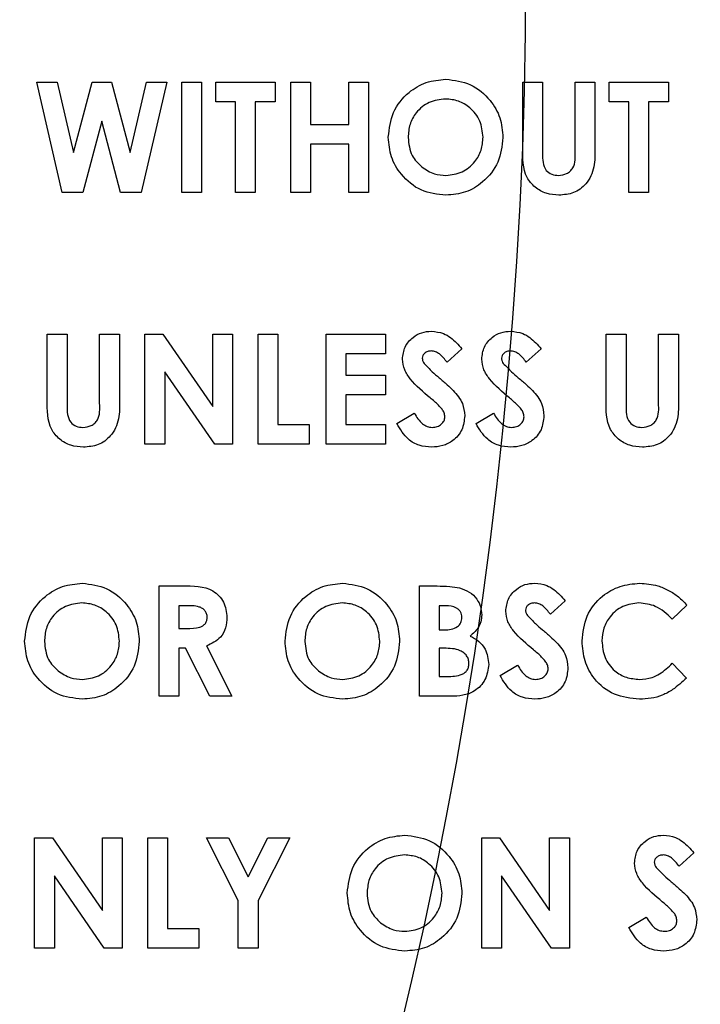
# Model space of a CAD drawing. Units: inches. Extents: x 0 to 130, y 0 to 86.
# Drawn here: x 70 to 70, y 68 to 69 of the extents above; entities that cross this region are included whole.
import ezdxf

# ---------------------------------------------------------------- set-up
doc = ezdxf.new("R2010")
doc.units = ezdxf.units.IN
doc.header["$MEASUREMENT"] = 0
doc.header["$PDSIZE"] = -1
doc.layers.add('SLD-0', color=7, linetype='Continuous')
doc.styles.get("Standard").update_dxf_attribs({"font": 'ARIAL.TTF'})
doc.dimstyles.new('SLDDIMSTYLE1', dxfattribs={"dimtxt": 1, "dimasz": 1.04, "dimexe": 0, "dimexo": 0.0625, "dimgap": 0.25, "dimtad": 0, "dimtih": 1, "dimtoh": 1, "dimdec": 4, "dimrnd": 1e-09, "dimzin": 12, "dimdsep": 46, "dimlunit": 5, "dimtxsty": 'Standard', "dimcen": 0.09, "dimadec": 0, "dimazin": 3, "dimtfac": 1, "dimtdec": 4, "dimtofl": 0, "dimtmove": 0, "dimatfit": 3, "dimfxl": 1, "dimfrac": 2, "dimtolj": 1, "dimtzin": 12, "dimarcsym": 0})

# ---------------------------------------------------------------- blocks, each defined once
blk = doc.blocks.new('*D26')
at = {"layer": 'Defpoints', "color": 0}
for p in [(70.43925, 79.03469), (70.43925, 74.90482), (57.43925, 58.65586)]:
    blk.add_point(p, dxfattribs=at)
at = {"layer": 'SLD-0', "color": 0, "lineweight": -2}
for p, q in [((57.43925, 58.71836), (57.43925, 79.03469)), ((58.47925, 79.03469), (62.77316, 79.03469)), ((69.39925, 79.03469), (65.10535, 79.03469)), ((70.43925, 74.96732), (70.43925, 79.03469))]:
    blk.add_line(p, q, dxfattribs=at)
at = {"layer": 'SLD-0', "color": 0}
for points in [[(58.47925, 79.20802), (58.47925, 78.86136), (57.43925, 79.03469)], [(69.39925, 79.20802), (69.39925, 78.86136), (70.43925, 79.03469)]]:
    blk.add_solid(points, dxfattribs=at)
at = {"layer": 'SLD-0', "color": 0, "insert": (63.93925, 79.5456), "char_height": 1, "attachment_point": 2}
blk.add_mtext('\\A1;13"', dxfattribs=at)

msp = doc.modelspace()

# ---------------------------------------------------------------- linework, layer by layer
at = {"layer": 'SLD-0'}
for p, q in [((69.59279, 68.95728), (69.60391, 68.95728)), ((69.6067, 68.89728), (69.59279, 68.95728)), ((69.60391, 68.95728), (69.61279, 68.91898)), ((69.61279, 68.91898), (69.62297, 68.95728)), ((69.62297, 68.95728), (69.63344, 68.95728)), ((69.63344, 68.95728), (69.64356, 68.91898)), ((69.64356, 68.91898), (69.65242, 68.95728)), ((69.66356, 68.95728), (69.64968, 68.89728)), ((69.65242, 68.95728), (69.66356, 68.95728)), ((69.67164, 68.95728), (69.68241, 68.95728)), ((69.67164, 68.89728), (69.67164, 68.95728)), ((69.68241, 68.95728), (69.68241, 68.89728)), ((69.6901, 68.95728), (69.72241, 68.95728)), ((69.6901, 68.94651), (69.6901, 68.95728)), ((69.72241, 68.95728), (69.72241, 68.94651)), ((69.73087, 68.95728), (69.74164, 68.95728)), ((69.73087, 68.89728), (69.73087, 68.95728)), ((69.74164, 68.95728), (69.74164, 68.9342)), ((69.76241, 68.9342), (69.76241, 68.95728)), ((69.76241, 68.95728), (69.77318, 68.95728)), ((69.77318, 68.95728), (69.77318, 68.89728)), ((69.85702, 68.92149), (69.85702, 68.95728)), ((69.85702, 68.95728), (69.86779, 68.95728)), ((69.86779, 68.95728), (69.86779, 68.91824)), ((69.88549, 68.91967), (69.88549, 68.95728)), ((69.88549, 68.95728), (69.89625, 68.95728)), ((69.89625, 68.95728), (69.89625, 68.92149)), ((69.90395, 68.94651), (69.90395, 68.95728)), ((69.90395, 68.95728), (69.93625, 68.95728)), ((69.93625, 68.95728), (69.93625, 68.94651)), ((69.70087, 68.94651), (69.6901, 68.94651)), ((69.70087, 68.89728), (69.70087, 68.94651)), ((69.72241, 68.94651), (69.71164, 68.94651)), ((69.71164, 68.94651), (69.71164, 68.89728)), ((69.91472, 68.94651), (69.90395, 68.94651)), ((69.91472, 68.89728), (69.91472, 68.94651)), ((69.93625, 68.94651), (69.92549, 68.94651)), ((69.92549, 68.94651), (69.92549, 68.89728)), ((69.62818, 68.93607), (69.61787, 68.89728)), ((69.63843, 68.89728), (69.62818, 68.93607)), ((69.74164, 68.9342), (69.76241, 68.9342)), ((69.74164, 68.92343), (69.74164, 68.89728)), ((69.76241, 68.92343), (69.74164, 68.92343)), ((69.76241, 68.89728), (69.76241, 68.92343)), ((69.61787, 68.89728), (69.6067, 68.89728)), ((69.64968, 68.89728), (69.63843, 68.89728)), ((69.68241, 68.89728), (69.67164, 68.89728)), ((69.71164, 68.89728), (69.70087, 68.89728)), ((69.74164, 68.89728), (69.73087, 68.89728)), ((69.77318, 68.89728), (69.76241, 68.89728)), ((69.92549, 68.89728), (69.91472, 68.89728)), ((69.59856, 68.78443), (69.59856, 68.82022)), ((69.59856, 68.82022), (69.60933, 68.82022)), ((69.60933, 68.82022), (69.60933, 68.78118)), ((69.62702, 68.78261), (69.62702, 68.82022)), ((69.62702, 68.82022), (69.63779, 68.82022)), ((69.63779, 68.82022), (69.63779, 68.78443)), ((69.65164, 68.82022), (69.66134, 68.82022)), ((69.65164, 68.76022), (69.65164, 68.82022)), ((69.66134, 68.82022), (69.68856, 68.78074)), ((69.68856, 68.78074), (69.68856, 68.82022)), ((69.68856, 68.82022), (69.69933, 68.82022)), ((69.69933, 68.82022), (69.69933, 68.76022)), ((69.71318, 68.82022), (69.72395, 68.82022)), ((69.71318, 68.76022), (69.71318, 68.82022)), ((69.72395, 68.82022), (69.72395, 68.77099)), ((69.7501, 68.76022), (69.7501, 68.82022)), ((69.7501, 68.82022), (69.78241, 68.82022)), ((69.78241, 68.82022), (69.78241, 68.80945)), ((69.90241, 68.82022), (69.91318, 68.82022)), ((69.90241, 68.78443), (69.90241, 68.82022)), ((69.91318, 68.82022), (69.91318, 68.78118)), ((69.93087, 68.78261), (69.93087, 68.82022)), ((69.93087, 68.82022), (69.94164, 68.82022)), ((69.94164, 68.82022), (69.94164, 68.78443)), ((69.82395, 68.8122), (69.81589, 68.80483)), ((69.86702, 68.8122), (69.85897, 68.80483)), ((69.78241, 68.80945), (69.76087, 68.80945)), ((69.76087, 68.80945), (69.76087, 68.79791)), ((69.66241, 68.79958), (69.66241, 68.76022)), ((69.68956, 68.76022), (69.66241, 68.79958)), ((69.76087, 68.79791), (69.78241, 68.79791)), ((69.78241, 68.79791), (69.78241, 68.78714)), ((69.78241, 68.78714), (69.76087, 68.78714)), ((69.76087, 68.78714), (69.76087, 68.77099)), ((69.78856, 68.77146), (69.79803, 68.77714)), ((69.83164, 68.77146), (69.84111, 68.77714)), ((69.72395, 68.77099), (69.74087, 68.77099)), ((69.74087, 68.77099), (69.74087, 68.76022)), ((69.76087, 68.77099), (69.78241, 68.77099)), ((69.78241, 68.77099), (69.78241, 68.76022)), ((69.66241, 68.76022), (69.65164, 68.76022)), ((69.69933, 68.76022), (69.68956, 68.76022)), ((69.74087, 68.76022), (69.71318, 68.76022)), ((69.78241, 68.76022), (69.7501, 68.76022)), ((69.65933, 68.62316), (69.65933, 68.68316)), ((69.65933, 68.68316), (69.67188, 68.68316)), ((69.80087, 68.68316), (69.81049, 68.68316)), ((69.80087, 68.62316), (69.80087, 68.68316)), ((69.67377, 68.67239), (69.6701, 68.67239)), ((69.6701, 68.67239), (69.6701, 68.66008)), ((69.81164, 68.67239), (69.81164, 68.65931)), ((69.81502, 68.67239), (69.81164, 68.67239)), ((69.8801, 68.67514), (69.87205, 68.66777)), ((69.94625, 68.67275), (69.93836, 68.6652)), ((69.6701, 68.66008), (69.6743, 68.66008)), ((69.81164, 68.65931), (69.8145, 68.65931)), ((69.6851, 68.65054), (69.69895, 68.62316)), ((69.6701, 68.64931), (69.6701, 68.62316)), ((69.67375, 68.64931), (69.6701, 68.64931)), ((69.68698, 68.62316), (69.67375, 68.64931)), ((69.81164, 68.64931), (69.81164, 68.63393)), ((69.81421, 68.64931), (69.81164, 68.64931)), ((69.84472, 68.63439), (69.85419, 68.64008)), ((69.93836, 68.64111), (69.94601, 68.63307)), ((69.81164, 68.63393), (69.81474, 68.63393)), ((69.6701, 68.62316), (69.65933, 68.62316)), ((69.69895, 68.62316), (69.68698, 68.62316)), ((69.81775, 68.62316), (69.80087, 68.62316)), ((69.59164, 68.54609), (69.60134, 68.54609)), ((69.59164, 68.48609), (69.59164, 68.54609)), ((69.60134, 68.54609), (69.62856, 68.50661)), ((69.62856, 68.50661), (69.62856, 68.54609)), ((69.62856, 68.54609), (69.63933, 68.54609)), ((69.63933, 68.54609), (69.63933, 68.48609)), ((69.65318, 68.48609), (69.65318, 68.54609)), ((69.65318, 68.54609), (69.66395, 68.54609)), ((69.66395, 68.54609), (69.66395, 68.49686)), ((69.6851, 68.54609), (69.69708, 68.54609)), ((69.70241, 68.51208), (69.6851, 68.54609)), ((69.69708, 68.54609), (69.70779, 68.52505)), ((69.70779, 68.52505), (69.7185, 68.54609)), ((69.73049, 68.54609), (69.71318, 68.51208)), ((69.7185, 68.54609), (69.73049, 68.54609)), ((69.83472, 68.54609), (69.84442, 68.54609)), ((69.83472, 68.48609), (69.83472, 68.54609)), ((69.84442, 68.54609), (69.87164, 68.50661)), ((69.87164, 68.50661), (69.87164, 68.54609)), ((69.87164, 68.54609), (69.88241, 68.54609)), ((69.88241, 68.54609), (69.88241, 68.48609)), ((69.9501, 68.53808), (69.94205, 68.53071)), ((69.62956, 68.48609), (69.60241, 68.52546)), ((69.60241, 68.52546), (69.60241, 68.48609)), ((69.84549, 68.52546), (69.84549, 68.48609)), ((69.87264, 68.48609), (69.84549, 68.52546)), ((69.70241, 68.48609), (69.70241, 68.51208)), ((69.71318, 68.51208), (69.71318, 68.48609)), ((69.91472, 68.49733), (69.92419, 68.50302)), ((69.66395, 68.49686), (69.68087, 68.49686)), ((69.68087, 68.49686), (69.68087, 68.48609)), ((69.60241, 68.48609), (69.59164, 68.48609)), ((69.63933, 68.48609), (69.62956, 68.48609)), ((69.68087, 68.48609), (69.65318, 68.48609)), ((69.71318, 68.48609), (69.70241, 68.48609)), ((69.84549, 68.48609), (69.83472, 68.48609)), ((69.88241, 68.48609), (69.87264, 68.48609))]:
    msp.add_line(p, q, dxfattribs=at)
msp.add_circle((67.43925, 69.01499), 2.41935, dxfattribs=at)
for points, knots in [([(69.78395, 68.9273), (69.78451, 68.93192), (69.78562, 68.94116), (69.79401, 68.95152), (69.80434, 68.95773), (69.8116, 68.95846), (69.81522, 68.95882)], [0, 0, 0, 0, 0.279637, 0.55922, 0.779669, 1, 1, 1, 1]), ([(69.81522, 68.95882), (69.81984, 68.95824), (69.8291, 68.95708), (69.83918, 68.94836), (69.84536, 68.93801), (69.84596, 68.93074), (69.84625, 68.9271)], [0, 0, 0, 0, 0.279371, 0.559201, 0.779522, 1, 1, 1, 1]), ([(69.81505, 68.94805), (69.812, 68.9477), (69.80588, 68.94701), (69.79912, 68.94131), (69.79524, 68.93436), (69.79489, 68.92956), (69.79472, 68.92716)], [0, 0, 0, 0, 0.2795879, 0.5591074, 0.779362, 1, 1, 1, 1]), ([(69.83549, 68.92725), (69.83515, 68.93029), (69.83448, 68.93639), (69.82897, 68.9432), (69.82223, 68.94741), (69.81745, 68.94784), (69.81505, 68.94805)], [0, 0, 0, 0, 0.279729, 0.559447, 0.779653, 1, 1, 1, 1]), ([(69.81531, 68.89574), (69.81065, 68.89625), (69.80133, 68.89727), (69.79114, 68.90599), (69.78491, 68.91635), (69.78427, 68.92365), (69.78395, 68.9273)], [0, 0, 0, 0, 0.279624, 0.559173, 0.779549, 1, 1, 1, 1]), ([(69.79472, 68.92716), (69.79507, 68.92366), (69.7957, 68.91742), (69.80014, 68.91305), (69.8021, 68.91113)], [0, 0, 0, 0, 0.5594067, 1, 1, 1, 1]), ([(69.81527, 68.90651), (69.8183, 68.90687), (69.82435, 68.9076), (69.83096, 68.91331), (69.83492, 68.92011), (69.8353, 68.92487), (69.83549, 68.92725)], [0, 0, 0, 0, 0.279456, 0.559188, 0.779453, 1, 1, 1, 1]), ([(69.84625, 68.9271), (69.84574, 68.9225), (69.84472, 68.91329), (69.83633, 68.90305), (69.82615, 68.89669), (69.81892, 68.89606), (69.81531, 68.89574)], [0, 0, 0, 0, 0.279673, 0.559374, 0.779623, 1, 1, 1, 1]), ([(69.87668, 68.89574), (69.87435, 68.89592), (69.86971, 68.89627), (69.86354, 68.89978), (69.85689, 68.90773), (69.85697, 68.91582), (69.85702, 68.92149)], [0, 0, 0, 0, 0.187169, 0.374044, 0.560643, 1, 1, 1, 1]), ([(69.86779, 68.91824), (69.8678, 68.91668), (69.86781, 68.91357), (69.86923, 68.90923), (69.87274, 68.90683), (69.8752, 68.90662), (69.87644, 68.90651)], [0, 0, 0, 0, 0.2818817, 0.5598081, 0.7794352, 1, 1, 1, 1]), ([(69.87644, 68.90651), (69.87799, 68.90668), (69.88032, 68.90693), (69.88288, 68.90872), (69.88581, 68.91239), (69.88563, 68.91644), (69.88549, 68.91967)], [0, 0, 0, 0, 0.249645, 0.375353, 0.500818, 1, 1, 1, 1]), ([(69.89625, 68.92149), (69.89634, 68.91799), (69.89651, 68.91105), (69.89236, 68.90193), (69.88491, 68.89639), (69.87942, 68.89596), (69.87668, 68.89574)], [0, 0, 0, 0, 0.281904, 0.5598616, 0.7795817, 1, 1, 1, 1]), ([(69.8021, 68.91113), (69.80435, 68.90964), (69.80837, 68.90698), (69.81316, 68.90666), (69.81527, 68.90651)], [0, 0, 0, 0, 0.5593638, 1, 1, 1, 1]), ([(69.79164, 68.80654), (69.79192, 68.80883), (69.79249, 68.8134), (69.79685, 68.81836), (69.80199, 68.82134), (69.80559, 68.82162), (69.80738, 68.82176)], [0, 0, 0, 0, 0.279401, 0.559128, 0.779443, 1, 1, 1, 1]), ([(69.80738, 68.82176), (69.80964, 68.82151), (69.81335, 68.8211), (69.81784, 68.81841), (69.82108, 68.81549), (69.82299, 68.8133), (69.82395, 68.8122)], [0, 0, 0, 0, 0.33896, 0.559087, 0.779485, 1, 1, 1, 1]), ([(69.83472, 68.80654), (69.835, 68.80883), (69.83557, 68.8134), (69.83992, 68.81836), (69.84507, 68.82134), (69.84866, 68.82162), (69.85046, 68.82176)], [0, 0, 0, 0, 0.279401, 0.559133, 0.779448, 1, 1, 1, 1]), ([(69.85046, 68.82176), (69.85271, 68.82151), (69.85643, 68.8211), (69.86092, 68.81841), (69.86416, 68.81549), (69.86607, 68.8133), (69.86702, 68.8122)], [0, 0, 0, 0, 0.338965, 0.55909, 0.779481, 1, 1, 1, 1]), ([(69.80726, 68.81099), (69.80661, 68.81094), (69.80531, 68.81086), (69.80375, 68.80987), (69.80262, 68.80859), (69.80248, 68.80757), (69.80241, 68.80706)], [0, 0, 0, 0, 0.280304, 0.560169, 0.780579, 1, 1, 1, 1]), ([(69.81589, 68.80483), (69.81464, 68.80648), (69.8129, 68.80877), (69.80969, 68.8107), (69.80807, 68.81089), (69.80726, 68.81099)], [0, 0, 0, 0, 0.559814, 0.78011, 1, 1, 1, 1]), ([(69.85034, 68.81099), (69.84969, 68.81094), (69.84839, 68.81086), (69.84683, 68.80987), (69.8457, 68.80859), (69.84556, 68.80757), (69.84549, 68.80706)], [0, 0, 0, 0, 0.280304, 0.560169, 0.780579, 1, 1, 1, 1]), ([(69.85897, 68.80483), (69.85772, 68.80648), (69.85598, 68.80877), (69.85276, 68.8107), (69.85115, 68.81089), (69.85034, 68.81099)], [0, 0, 0, 0, 0.559815, 0.780123, 1, 1, 1, 1]), ([(69.80676, 68.78548), (69.80292, 68.78869), (69.79758, 68.79314), (69.79242, 68.80065), (69.7919, 68.80458), (69.79164, 68.80654)], [0, 0, 0, 0, 0.560852, 0.780698, 1, 1, 1, 1]), ([(69.80241, 68.80706), (69.80247, 68.80648), (69.80258, 68.80544), (69.80315, 68.80457), (69.80341, 68.80419)], [0, 0, 0, 0, 0.559219, 1, 1, 1, 1]), ([(69.84984, 68.78548), (69.846, 68.78869), (69.84066, 68.79314), (69.83549, 68.80065), (69.83497, 68.80458), (69.83472, 68.80654)], [0, 0, 0, 0, 0.560852, 0.780698, 1, 1, 1, 1]), ([(69.84549, 68.80706), (69.84555, 68.80648), (69.84566, 68.80544), (69.84623, 68.80457), (69.84648, 68.80419)], [0, 0, 0, 0, 0.559219, 1, 1, 1, 1]), ([(69.80341, 68.80419), (69.80486, 68.80268), (69.80747, 68.79998), (69.81031, 68.79752), (69.81156, 68.79644)], [0, 0, 0, 0, 0.559752, 1, 1, 1, 1]), ([(69.84648, 68.80419), (69.84794, 68.80268), (69.85055, 68.79998), (69.85338, 68.79752), (69.85463, 68.79644)], [0, 0, 0, 0, 0.559743, 1, 1, 1, 1]), ([(69.81156, 68.79644), (69.81303, 68.79519), (69.81566, 68.79294), (69.81818, 68.79056), (69.81928, 68.78952)], [0, 0, 0, 0, 0.560004, 1, 1, 1, 1]), ([(69.85463, 68.79644), (69.8561, 68.79519), (69.85873, 68.79294), (69.86125, 68.79056), (69.86236, 68.78952)], [0, 0, 0, 0, 0.560004, 1, 1, 1, 1]), ([(69.81928, 68.78952), (69.82124, 68.78729), (69.82473, 68.7833), (69.82525, 68.77806), (69.82549, 68.77576)], [0, 0, 0, 0, 0.560158, 1, 1, 1, 1]), ([(69.86236, 68.78952), (69.86432, 68.78729), (69.86781, 68.7833), (69.86833, 68.77806), (69.86856, 68.77576)], [0, 0, 0, 0, 0.560159, 1, 1, 1, 1]), ([(69.61821, 68.75868), (69.61589, 68.75886), (69.61125, 68.75921), (69.60508, 68.76272), (69.59843, 68.77067), (69.59851, 68.77875), (69.59856, 68.78443)], [0, 0, 0, 0, 0.187168, 0.374042, 0.560643, 1, 1, 1, 1]), ([(69.63779, 68.78443), (69.63788, 68.78093), (69.63805, 68.77399), (69.6339, 68.76487), (69.62645, 68.75933), (69.62096, 68.7589), (69.61821, 68.75868)], [0, 0, 0, 0, 0.281876, 0.559868, 0.779571, 1, 1, 1, 1]), ([(69.81472, 68.77513), (69.81462, 68.7759), (69.81443, 68.77742), (69.81307, 68.77959), (69.81118, 68.78155), (69.80901, 68.78357), (69.80751, 68.78485), (69.80676, 68.78548)], [0, 0, 0, 0, 0.1694337, 0.3392448, 0.5593763, 0.7796916, 1, 1, 1, 1]), ([(69.85779, 68.77513), (69.8577, 68.7759), (69.85751, 68.77742), (69.85615, 68.77959), (69.85426, 68.78155), (69.85209, 68.78357), (69.85059, 68.78485), (69.84984, 68.78548)], [0, 0, 0, 0, 0.169434, 0.339251, 0.559383, 0.779699, 1, 1, 1, 1]), ([(69.92206, 68.75868), (69.91974, 68.75886), (69.9151, 68.75921), (69.90892, 68.76272), (69.90227, 68.77067), (69.90235, 68.77875), (69.90241, 68.78443)], [0, 0, 0, 0, 0.187169, 0.374044, 0.560643, 1, 1, 1, 1]), ([(69.94164, 68.78443), (69.94173, 68.78093), (69.9419, 68.77399), (69.93774, 68.76487), (69.93029, 68.75933), (69.92481, 68.7589), (69.92206, 68.75868)], [0, 0, 0, 0, 0.281877, 0.559868, 0.779573, 1, 1, 1, 1]), ([(69.60933, 68.78118), (69.60934, 68.77962), (69.60935, 68.77651), (69.61077, 68.77217), (69.61427, 68.76976), (69.61674, 68.76955), (69.61797, 68.76945)], [0, 0, 0, 0, 0.281882, 0.559811, 0.779435, 1, 1, 1, 1]), ([(69.61797, 68.76945), (69.61953, 68.76962), (69.62186, 68.76987), (69.62442, 68.77166), (69.62735, 68.77532), (69.62717, 68.77937), (69.62702, 68.78261)], [0, 0, 0, 0, 0.249647, 0.375355, 0.500819, 1, 1, 1, 1]), ([(69.91318, 68.78118), (69.91318, 68.77962), (69.91319, 68.77651), (69.91462, 68.77217), (69.91812, 68.76976), (69.92058, 68.76955), (69.92182, 68.76945)], [0, 0, 0, 0, 0.2818817, 0.5598081, 0.7794352, 1, 1, 1, 1]), ([(69.92182, 68.76945), (69.92337, 68.76962), (69.92571, 68.76987), (69.92827, 68.77166), (69.93119, 68.77532), (69.93101, 68.77937), (69.93087, 68.78261)], [0, 0, 0, 0, 0.249644, 0.375352, 0.500817, 1, 1, 1, 1]), ([(69.79803, 68.77714), (69.79935, 68.77505), (69.80118, 68.77214), (69.80498, 68.76977), (69.8069, 68.76955), (69.80787, 68.76945)], [0, 0, 0, 0, 0.559409, 0.779862, 1, 1, 1, 1]), ([(69.82549, 68.77576), (69.8252, 68.77314), (69.82463, 68.76792), (69.81967, 68.76217), (69.81362, 68.75909), (69.80952, 68.75882), (69.80747, 68.75868)], [0, 0, 0, 0, 0.279605, 0.558942, 0.779219, 1, 1, 1, 1]), ([(69.80787, 68.76945), (69.80879, 68.76953), (69.81064, 68.76968), (69.81284, 68.7711), (69.81443, 68.77296), (69.81462, 68.77441), (69.81472, 68.77513)], [0, 0, 0, 0, 0.280343, 0.56017, 0.780425, 1, 1, 1, 1]), ([(69.84111, 68.77714), (69.84243, 68.77505), (69.84426, 68.77214), (69.84806, 68.76977), (69.84998, 68.76955), (69.85094, 68.76945)], [0, 0, 0, 0, 0.559414, 0.77986, 1, 1, 1, 1]), ([(69.86856, 68.77576), (69.86828, 68.77314), (69.86771, 68.76792), (69.86275, 68.76217), (69.85669, 68.75909), (69.8526, 68.75882), (69.85055, 68.75868)], [0, 0, 0, 0, 0.279607, 0.558945, 0.779218, 1, 1, 1, 1]), ([(69.85094, 68.76945), (69.85187, 68.76953), (69.85372, 68.76968), (69.85592, 68.7711), (69.8575, 68.77296), (69.8577, 68.77441), (69.85779, 68.77513)], [0, 0, 0, 0, 0.280339, 0.560176, 0.780428, 1, 1, 1, 1]), ([(69.80747, 68.75868), (69.80521, 68.75886), (69.80069, 68.75921), (69.7934, 68.76332), (69.7904, 68.76837), (69.78856, 68.77146)], [0, 0, 0, 0, 0.280465, 0.560403, 1, 1, 1, 1]), ([(69.85055, 68.75868), (69.84828, 68.75886), (69.84376, 68.75921), (69.83648, 68.76332), (69.83348, 68.76837), (69.83164, 68.77146)], [0, 0, 0, 0, 0.280464, 0.560401, 1, 1, 1, 1]), ([(69.58625, 68.65318), (69.58681, 68.6578), (69.58793, 68.66703), (69.59631, 68.6774), (69.60665, 68.68361), (69.6139, 68.68433), (69.61753, 68.68469)], [0, 0, 0, 0, 0.279637, 0.55922, 0.779668, 1, 1, 1, 1]), ([(69.61753, 68.68469), (69.62215, 68.68412), (69.63141, 68.68296), (69.64149, 68.67423), (69.64767, 68.66389), (69.64826, 68.65661), (69.64856, 68.65298)], [0, 0, 0, 0, 0.2793682, 0.5591814, 0.7795235, 1, 1, 1, 1]), ([(69.67188, 68.68316), (69.67782, 68.68322), (69.68525, 68.68329), (69.69203, 68.67795), (69.69543, 68.67328), (69.69592, 68.66898), (69.69625, 68.66611)], [0, 0, 0, 0, 0.498988, 0.624637, 0.750338, 1, 1, 1, 1]), ([(69.72779, 68.65318), (69.72835, 68.6578), (69.72947, 68.66703), (69.73785, 68.6774), (69.74819, 68.68361), (69.75544, 68.68433), (69.75907, 68.68469)], [0, 0, 0, 0, 0.279636, 0.559218, 0.779667, 1, 1, 1, 1]), ([(69.75907, 68.68469), (69.76369, 68.68412), (69.77294, 68.68296), (69.78303, 68.67423), (69.78921, 68.66389), (69.7898, 68.65661), (69.7901, 68.65298)], [0, 0, 0, 0, 0.279367, 0.55918, 0.779523, 1, 1, 1, 1]), ([(69.81049, 68.68316), (69.81279, 68.68316), (69.8169, 68.68315), (69.82094, 68.68241), (69.82272, 68.68209)], [0, 0, 0, 0, 0.560265, 1, 1, 1, 1]), ([(69.82272, 68.68209), (69.82453, 68.68146), (69.82816, 68.68022), (69.83206, 68.67642), (69.83438, 68.67201), (69.83461, 68.66901), (69.83472, 68.66751)], [0, 0, 0, 0, 0.280116, 0.559795, 0.779804, 1, 1, 1, 1]), ([(69.84779, 68.66948), (69.84808, 68.67176), (69.84865, 68.67634), (69.853, 68.6813), (69.85815, 68.68428), (69.86174, 68.68456), (69.86354, 68.68469)], [0, 0, 0, 0, 0.279398, 0.559163, 0.779452, 1, 1, 1, 1]), ([(69.86354, 68.68469), (69.86579, 68.68445), (69.86951, 68.68404), (69.87399, 68.68135), (69.87724, 68.67843), (69.87915, 68.67624), (69.8801, 68.67514)], [0, 0, 0, 0, 0.33898, 0.559115, 0.779515, 1, 1, 1, 1]), ([(69.88933, 68.65325), (69.88981, 68.65791), (69.89076, 68.6672), (69.89928, 68.67758), (69.90974, 68.68363), (69.91702, 68.68434), (69.92065, 68.68469)], [0, 0, 0, 0, 0.279806, 0.559024, 0.779558, 1, 1, 1, 1]), ([(69.92065, 68.68469), (69.92396, 68.68441), (69.92941, 68.68395), (69.93641, 68.68091), (69.94185, 68.67742), (69.94478, 68.67431), (69.94625, 68.67275)], [0, 0, 0, 0, 0.3394604, 0.5596642, 0.7798225, 1, 1, 1, 1]), ([(69.61736, 68.67393), (69.6143, 68.67358), (69.60819, 68.67288), (69.60143, 68.66719), (69.59755, 68.66024), (69.5972, 68.65544), (69.59702, 68.65304)], [0, 0, 0, 0, 0.279589, 0.559105, 0.779328, 1, 1, 1, 1]), ([(69.63779, 68.65312), (69.63746, 68.65617), (69.63679, 68.66226), (69.63128, 68.66908), (69.62454, 68.67328), (69.61975, 68.67371), (69.61736, 68.67393)], [0, 0, 0, 0, 0.279757, 0.559466, 0.779668, 1, 1, 1, 1]), ([(69.68549, 68.66626), (69.68543, 68.66688), (69.68532, 68.66813), (69.68433, 68.66977), (69.68292, 68.67102), (69.67946, 68.67253), (69.6763, 68.67245), (69.67377, 68.67239)], [0, 0, 0, 0, 0.124969, 0.24983, 0.374887, 0.500015, 1, 1, 1, 1]), ([(69.7589, 68.67393), (69.75584, 68.67358), (69.74973, 68.67288), (69.74297, 68.66719), (69.73909, 68.66024), (69.73874, 68.65544), (69.73856, 68.65304)], [0, 0, 0, 0, 0.279587, 0.559103, 0.779327, 1, 1, 1, 1]), ([(69.77933, 68.65312), (69.779, 68.65617), (69.77833, 68.66226), (69.77282, 68.66908), (69.76608, 68.67328), (69.76129, 68.67371), (69.7589, 68.67393)], [0, 0, 0, 0, 0.2797569, 0.5594636, 0.7796664, 1, 1, 1, 1]), ([(69.82395, 68.66607), (69.82382, 68.66711), (69.82362, 68.66867), (69.8223, 68.6703), (69.81978, 68.67212), (69.81713, 68.67227), (69.81502, 68.67239)], [0, 0, 0, 0, 0.249517, 0.375312, 0.501218, 1, 1, 1, 1]), ([(69.86342, 68.67393), (69.86277, 68.67388), (69.86147, 68.67379), (69.85991, 68.67281), (69.85878, 68.67153), (69.85863, 68.6705), (69.85856, 68.66999)], [0, 0, 0, 0, 0.280295, 0.560151, 0.78042, 1, 1, 1, 1]), ([(69.87205, 68.66777), (69.8708, 68.66942), (69.86905, 68.67171), (69.86584, 68.67364), (69.86422, 68.67383), (69.86342, 68.67393)], [0, 0, 0, 0, 0.559815, 0.780123, 1, 1, 1, 1]), ([(69.92023, 68.67393), (69.91721, 68.67357), (69.91118, 68.67287), (69.90457, 68.66719), (69.90066, 68.66039), (69.90029, 68.65565), (69.9001, 68.65328)], [0, 0, 0, 0, 0.279535, 0.559161, 0.779437, 1, 1, 1, 1]), ([(69.93836, 68.6652), (69.93546, 68.66791), (69.93029, 68.67276), (69.92331, 68.67357), (69.92023, 68.67393)], [0, 0, 0, 0, 0.560036, 1, 1, 1, 1]), ([(69.6743, 68.66008), (69.67675, 68.66011), (69.67982, 68.66014), (69.68324, 68.66148), (69.68462, 68.66273), (69.68539, 68.66443), (69.68545, 68.66565), (69.68549, 68.66626)], [0, 0, 0, 0, 0.500162, 0.625281, 0.749978, 0.874874, 1, 1, 1, 1]), ([(69.69625, 68.66611), (69.69612, 68.66419), (69.69586, 68.66034), (69.69245, 68.65402), (69.68789, 68.65186), (69.6851, 68.65054)], [0, 0, 0, 0, 0.281038, 0.561308, 1, 1, 1, 1]), ([(69.8145, 68.65931), (69.81573, 68.65935), (69.81817, 68.65944), (69.82145, 68.66067), (69.82365, 68.66315), (69.82385, 68.66509), (69.82395, 68.66607)], [0, 0, 0, 0, 0.281075, 0.560509, 0.78003, 1, 1, 1, 1]), ([(69.83472, 68.66751), (69.83463, 68.66623), (69.83445, 68.66368), (69.83253, 68.65942), (69.83002, 68.65726), (69.82849, 68.65594)], [0, 0, 0, 0, 0.280284, 0.560436, 1, 1, 1, 1]), ([(69.86291, 68.64842), (69.85908, 68.65162), (69.85374, 68.65608), (69.84857, 68.66359), (69.84805, 68.66752), (69.84779, 68.66948)], [0, 0, 0, 0, 0.5608518, 0.7806976, 1, 1, 1, 1]), ([(69.85856, 68.66999), (69.85863, 68.66941), (69.85874, 68.66838), (69.85931, 68.66751), (69.85956, 68.66712)], [0, 0, 0, 0, 0.559219, 1, 1, 1, 1]), ([(69.85956, 68.66712), (69.86102, 68.66561), (69.86362, 68.66292), (69.86646, 68.66046), (69.86771, 68.65938)], [0, 0, 0, 0, 0.559743, 1, 1, 1, 1]), ([(69.82849, 68.65594), (69.83009, 68.65506), (69.83328, 68.65329), (69.83767, 68.64816), (69.83822, 68.64342), (69.83856, 68.64052)], [0, 0, 0, 0, 0.281276, 0.561694, 1, 1, 1, 1]), ([(69.86771, 68.65938), (69.86918, 68.65812), (69.87181, 68.65587), (69.87433, 68.6535), (69.87544, 68.65246)], [0, 0, 0, 0, 0.560047, 1, 1, 1, 1]), ([(69.61761, 68.62162), (69.61295, 68.62213), (69.60364, 68.62315), (69.59344, 68.63186), (69.58722, 68.64223), (69.58658, 68.64953), (69.58625, 68.65318)], [0, 0, 0, 0, 0.279622, 0.559174, 0.779571, 1, 1, 1, 1]), ([(69.59702, 68.65304), (69.59738, 68.64954), (69.59801, 68.64329), (69.60245, 68.63893), (69.6044, 68.637)], [0, 0, 0, 0, 0.559408, 1, 1, 1, 1]), ([(69.61758, 68.63239), (69.6206, 68.63275), (69.62666, 68.63347), (69.63326, 68.63918), (69.63723, 68.64599), (69.63761, 68.65074), (69.63779, 68.65312)], [0, 0, 0, 0, 0.279469, 0.559183, 0.779484, 1, 1, 1, 1]), ([(69.64856, 68.65298), (69.64805, 68.64837), (69.64703, 68.63916), (69.63864, 68.62892), (69.62846, 68.62256), (69.62123, 68.62193), (69.61761, 68.62162)], [0, 0, 0, 0, 0.279674, 0.559358, 0.779619, 1, 1, 1, 1]), ([(69.75915, 68.62162), (69.75449, 68.62213), (69.74518, 68.62315), (69.73498, 68.63186), (69.72876, 68.64223), (69.72811, 68.64953), (69.72779, 68.65318)], [0, 0, 0, 0, 0.279622, 0.559173, 0.779571, 1, 1, 1, 1]), ([(69.73856, 68.65304), (69.73892, 68.64954), (69.73955, 68.64329), (69.74399, 68.63893), (69.74594, 68.637)], [0, 0, 0, 0, 0.559406, 1, 1, 1, 1]), ([(69.75912, 68.63239), (69.76214, 68.63275), (69.7682, 68.63347), (69.7748, 68.63918), (69.77877, 68.64599), (69.77914, 68.65074), (69.77933, 68.65312)], [0, 0, 0, 0, 0.2794728, 0.5591836, 0.7794846, 1, 1, 1, 1]), ([(69.7901, 68.65298), (69.78959, 68.64837), (69.78857, 68.63916), (69.78018, 68.62892), (69.77, 68.62256), (69.76277, 68.62193), (69.75915, 68.62162)], [0, 0, 0, 0, 0.279673, 0.559357, 0.779619, 1, 1, 1, 1]), ([(69.87544, 68.65246), (69.87739, 68.65022), (69.88088, 68.64623), (69.88141, 68.641), (69.88164, 68.6387)], [0, 0, 0, 0, 0.560187, 1, 1, 1, 1]), ([(69.92049, 68.62162), (69.91581, 68.62208), (69.90646, 68.62301), (69.89595, 68.63156), (69.89012, 68.64225), (69.8896, 68.64958), (69.88933, 68.65325)], [0, 0, 0, 0, 0.279829, 0.559119, 0.779356, 1, 1, 1, 1]), ([(69.9001, 68.65328), (69.90039, 68.65021), (69.90096, 68.64409), (69.9063, 68.63702), (69.91323, 68.63301), (69.91804, 68.6326), (69.92044, 68.63239)], [0, 0, 0, 0, 0.280043, 0.559218, 0.77952, 1, 1, 1, 1]), ([(69.82779, 68.64094), (69.82774, 68.6417), (69.82764, 68.6432), (69.82664, 68.64527), (69.82505, 68.64689), (69.82111, 68.64915), (69.81728, 68.64924), (69.81421, 68.64931)], [0, 0, 0, 0, 0.125203, 0.250258, 0.375508, 0.500779, 1, 1, 1, 1]), ([(69.87087, 68.63807), (69.87078, 68.63883), (69.87058, 68.64036), (69.86923, 68.64253), (69.86733, 68.64449), (69.86517, 68.64651), (69.86366, 68.64778), (69.86291, 68.64842)], [0, 0, 0, 0, 0.169434, 0.339251, 0.559383, 0.779699, 1, 1, 1, 1]), ([(69.81474, 68.63393), (69.81756, 68.63395), (69.8211, 68.63399), (69.82504, 68.63552), (69.82665, 68.63693), (69.82765, 68.63884), (69.82775, 68.64024), (69.82779, 68.64094)], [0, 0, 0, 0, 0.500035, 0.625168, 0.750154, 0.874981, 1, 1, 1, 1]), ([(69.83856, 68.64052), (69.83815, 68.63767), (69.83732, 68.63197), (69.83152, 68.62583), (69.82449, 68.62336), (69.82, 68.62322), (69.81775, 68.62316)], [0, 0, 0, 0, 0.2791835, 0.5584713, 0.7786903, 1, 1, 1, 1]), ([(69.85419, 68.64008), (69.8555, 68.63799), (69.85734, 68.63508), (69.86113, 68.6327), (69.86306, 68.63249), (69.86402, 68.63239)], [0, 0, 0, 0, 0.559414, 0.77986, 1, 1, 1, 1]), ([(69.92044, 68.63239), (69.92278, 68.63257), (69.92663, 68.63286), (69.9315, 68.63523), (69.93513, 68.63794), (69.93728, 68.64006), (69.93836, 68.64111)], [0, 0, 0, 0, 0.339413, 0.559368, 0.779618, 1, 1, 1, 1]), ([(69.6044, 68.637), (69.60666, 68.63552), (69.61068, 68.63286), (69.61547, 68.63253), (69.61758, 68.63239)], [0, 0, 0, 0, 0.559361, 1, 1, 1, 1]), ([(69.74594, 68.637), (69.74819, 68.63552), (69.75222, 68.63286), (69.75701, 68.63253), (69.75912, 68.63239)], [0, 0, 0, 0, 0.5593638, 1, 1, 1, 1]), ([(69.86362, 68.62162), (69.86136, 68.62179), (69.85684, 68.62215), (69.84956, 68.62626), (69.84655, 68.63131), (69.84472, 68.63439)], [0, 0, 0, 0, 0.280464, 0.560401, 1, 1, 1, 1]), ([(69.88164, 68.6387), (69.88135, 68.63608), (69.88079, 68.63085), (69.87582, 68.62511), (69.86977, 68.62203), (69.86567, 68.62175), (69.86362, 68.62162)], [0, 0, 0, 0, 0.279607, 0.558945, 0.779218, 1, 1, 1, 1]), ([(69.86402, 68.63239), (69.86495, 68.63246), (69.8668, 68.63262), (69.869, 68.63404), (69.87058, 68.63589), (69.87077, 68.63735), (69.87087, 68.63807)], [0, 0, 0, 0, 0.280339, 0.560176, 0.780428, 1, 1, 1, 1]), ([(69.94601, 68.63307), (69.94361, 68.63084), (69.93965, 68.62717), (69.93301, 68.62356), (69.92683, 68.62188), (69.9226, 68.62171), (69.92049, 68.62162)], [0, 0, 0, 0, 0.3400322, 0.5599776, 0.779917, 1, 1, 1, 1]), ([(69.76164, 68.51612), (69.7622, 68.52074), (69.76332, 68.52997), (69.7717, 68.54033), (69.78204, 68.54654), (69.78929, 68.54727), (69.79291, 68.54763)], [0, 0, 0, 0, 0.279636, 0.559218, 0.779667, 1, 1, 1, 1]), ([(69.79291, 68.54763), (69.79754, 68.54705), (69.80679, 68.5459), (69.81687, 68.53717), (69.82305, 68.52683), (69.82365, 68.51955), (69.82395, 68.51591)], [0, 0, 0, 0, 0.279366, 0.559179, 0.7795, 1, 1, 1, 1]), ([(69.91779, 68.53242), (69.91808, 68.5347), (69.91865, 68.53927), (69.923, 68.54423), (69.92815, 68.54721), (69.93174, 68.54749), (69.93354, 68.54763)], [0, 0, 0, 0, 0.279399, 0.559161, 0.779451, 1, 1, 1, 1]), ([(69.93354, 68.54763), (69.93579, 68.54738), (69.93951, 68.54697), (69.94399, 68.54429), (69.94724, 68.54137), (69.94915, 68.53918), (69.9501, 68.53808)], [0, 0, 0, 0, 0.338975, 0.559077, 0.77948, 1, 1, 1, 1]), ([(69.79275, 68.53686), (69.78969, 68.53652), (69.78358, 68.53582), (69.77682, 68.53013), (69.77294, 68.52318), (69.77258, 68.51838), (69.77241, 68.51597)], [0, 0, 0, 0, 0.279587, 0.559105, 0.779327, 1, 1, 1, 1]), ([(69.81318, 68.51606), (69.81284, 68.51911), (69.81217, 68.5252), (69.80666, 68.53202), (69.79992, 68.53622), (69.79514, 68.53665), (69.79275, 68.53686)], [0, 0, 0, 0, 0.2797569, 0.5594636, 0.7796664, 1, 1, 1, 1]), ([(69.93291, 68.51136), (69.92908, 68.51456), (69.92374, 68.51902), (69.91857, 68.52653), (69.91805, 68.53045), (69.91779, 68.53242)], [0, 0, 0, 0, 0.560852, 0.780698, 1, 1, 1, 1]), ([(69.93342, 68.53686), (69.93277, 68.53682), (69.93147, 68.53673), (69.92991, 68.53575), (69.92878, 68.53446), (69.92863, 68.53344), (69.92856, 68.53293)], [0, 0, 0, 0, 0.280282, 0.560038, 0.78043, 1, 1, 1, 1]), ([(69.92856, 68.53293), (69.92863, 68.53235), (69.92874, 68.53131), (69.92931, 68.53044), (69.92956, 68.53006)], [0, 0, 0, 0, 0.559219, 1, 1, 1, 1]), ([(69.94205, 68.53071), (69.9408, 68.53235), (69.93905, 68.53465), (69.93584, 68.53657), (69.93422, 68.53677), (69.93342, 68.53686)], [0, 0, 0, 0, 0.559815, 0.780123, 1, 1, 1, 1]), ([(69.92956, 68.53006), (69.93102, 68.52855), (69.93362, 68.52585), (69.93646, 68.5234), (69.93771, 68.52232)], [0, 0, 0, 0, 0.559743, 1, 1, 1, 1]), ([(69.93771, 68.52232), (69.93918, 68.52106), (69.94181, 68.51881), (69.94433, 68.51644), (69.94544, 68.5154)], [0, 0, 0, 0, 0.560047, 1, 1, 1, 1]), ([(69.793, 68.48456), (69.78834, 68.48507), (69.77902, 68.48609), (69.76883, 68.4948), (69.7626, 68.50517), (69.76196, 68.51247), (69.76164, 68.51612)], [0, 0, 0, 0, 0.279624, 0.559192, 0.77957, 1, 1, 1, 1]), ([(69.77241, 68.51597), (69.77276, 68.51248), (69.7734, 68.50623), (69.77783, 68.50186), (69.77979, 68.49994)], [0, 0, 0, 0, 0.5594067, 1, 1, 1, 1]), ([(69.79296, 68.49533), (69.79599, 68.49569), (69.80204, 68.49641), (69.80865, 68.50212), (69.81261, 68.50892), (69.81299, 68.51368), (69.81318, 68.51606)], [0, 0, 0, 0, 0.279467, 0.55918, 0.779483, 1, 1, 1, 1]), ([(69.82395, 68.51591), (69.82344, 68.51131), (69.82241, 68.5021), (69.81402, 68.49186), (69.80385, 68.4855), (69.79661, 68.48487), (69.793, 68.48456)], [0, 0, 0, 0, 0.279673, 0.559357, 0.779619, 1, 1, 1, 1]), ([(69.94087, 68.50101), (69.94078, 68.50177), (69.94058, 68.50329), (69.93923, 68.50547), (69.93733, 68.50743), (69.93517, 68.50944), (69.93366, 68.51072), (69.93291, 68.51136)], [0, 0, 0, 0, 0.169434, 0.339251, 0.559383, 0.779691, 1, 1, 1, 1]), ([(69.94544, 68.5154), (69.94739, 68.51316), (69.95088, 68.50917), (69.95141, 68.50394), (69.95164, 68.50164)], [0, 0, 0, 0, 0.5602276, 1, 1, 1, 1]), ([(69.77979, 68.49994), (69.78204, 68.49845), (69.78606, 68.49579), (69.79085, 68.49547), (69.79296, 68.49533)], [0, 0, 0, 0, 0.55937, 1, 1, 1, 1]), ([(69.92419, 68.50302), (69.9255, 68.50093), (69.92734, 68.49802), (69.93113, 68.49564), (69.93306, 68.49543), (69.93402, 68.49533)], [0, 0, 0, 0, 0.559399, 0.779894, 1, 1, 1, 1]), ([(69.95164, 68.50164), (69.95135, 68.49902), (69.95079, 68.49379), (69.94582, 68.48804), (69.93977, 68.48497), (69.93567, 68.48469), (69.93362, 68.48456)], [0, 0, 0, 0, 0.279637, 0.558964, 0.779228, 1, 1, 1, 1]), ([(69.93402, 68.49533), (69.93495, 68.4954), (69.9368, 68.49555), (69.939, 68.49698), (69.94058, 68.49883), (69.94077, 68.50028), (69.94087, 68.50101)], [0, 0, 0, 0, 0.280339, 0.560168, 0.780424, 1, 1, 1, 1]), ([(69.93362, 68.48456), (69.93136, 68.48473), (69.92684, 68.48508), (69.91956, 68.4892), (69.91655, 68.49425), (69.91472, 68.49733)], [0, 0, 0, 0, 0.280464, 0.560401, 1, 1, 1, 1])]:
    msp.add_open_spline(points, degree=3, knots=knots, dxfattribs=at)

# ---------------------------------------------------------------- dimensions: what is measured, and where the dimension line sits
dim = msp.add_linear_dim(base=(70.43925, 79.03469), p1=(57.43925, 58.65586), p2=(70.43925, 74.90482), dimstyle='SLDDIMSTYLE1', override={"dimpost": '"'}, dxfattribs=at)
dim.commit()
dim.dimension.update_dxf_attribs({"geometry": '*D26', "text_midpoint": (63.93925, 79.03469), "dimtype": 160})

doc.saveas('drawing.dxf')
